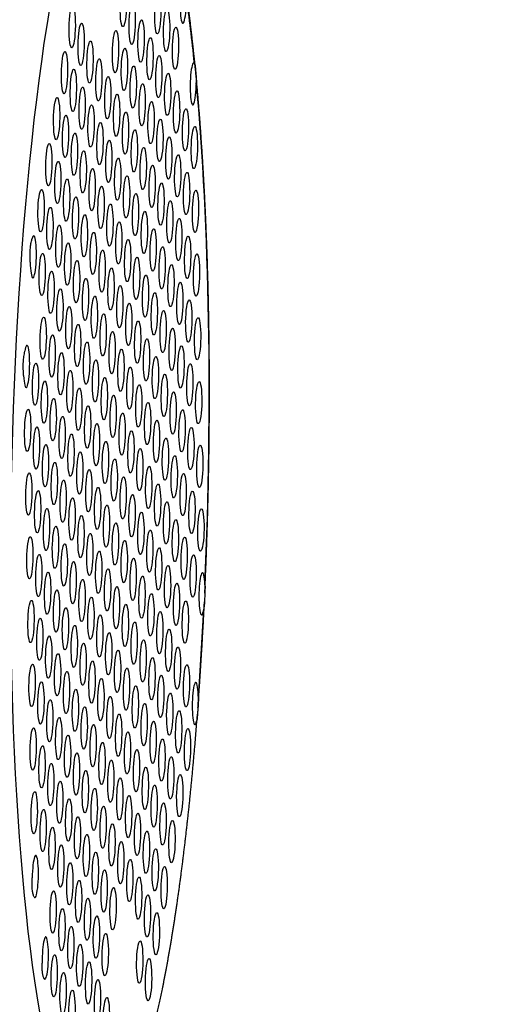
# Model space of a CAD drawing. Extents: x 398 to 508, y 628 to 778.
# Drawn here: x 426 to 427, y 688 to 690 of the extents above; entities that cross this region are included whole.
import ezdxf

# ---------------------------------------------------------------- set-up
doc = ezdxf.new("R2010")
doc.units = 0
doc.header["$MEASUREMENT"] = 0
doc.layers.add('1', color=4, linetype='Continuous')
doc.layers.add('DIM', color=3, linetype='Continuous')

# ---------------------------------------------------------------- blocks, each defined once
blk = doc.blocks.new('SUCTION')
at = {"layer": '1'}
blk.add_ellipse((-0.4641, 0.0518), major_axis=(-0.022, 1.427), ratio=0.145722, start_param=2.994561, end_param=6.430217, dxfattribs=at)
at = {"layer": '1', "color": 3}
for centre, major_axis, start_param, end_param in [((-0.5034, 1.2127), (0.0007, -0.0455), 0.253665, 6.53685), ((-0.4286, 1.1998), (0.0007, -0.0455), 0.253665, 6.53685), ((-0.4829, 1.1751), (0.0007, -0.0455), 0.253665, 6.53685), ((-0.4081, 1.1623), (0.0007, -0.0455), 0.253665, 6.53685), ((-0.5914, 1.1257), (0.0007, -0.0455), 0.253665, 6.53685), ((-0.4624, 1.1376), (0.0007, -0.0455), 0.253665, 6.53685), ((-0.3876, 1.1247), (0.0007, -0.0455), 0.253665, 6.53685), ((-0.4418, 1.1), (0.0007, -0.0455), 0.253665, 6.53685), ((-0.5709, 1.0882), (0.0007, -0.0455), 0.253665, 6.53685), ((-0.3671, 1.0871), (0.0007, -0.0455), 3.065388, 8.095736), ((-0.4961, 1.0753), (0.0007, -0.0455), 0.253665, 6.53685), ((-0.4213, 1.0624), (0.0007, -0.0455), 0.253665, 6.53685), ((-0.4756, 1.0378), (0.0007, -0.0455), 0.253665, 6.53685), ((-0.6046, 1.0259), (0.0007, -0.0455), 0.253665, 6.53685), ((-0.4008, 1.0249), (0.0007, -0.0455), 0.253665, 6.53685), ((-0.4551, 1.0002), (0.0007, -0.0455), 0.253665, 6.53685), ((-0.5841, 0.9884), (0.0007, -0.0455), 0.253665, 6.53685), ((-0.5093, 0.9755), (0.0007, -0.0455), 0.253665, 6.53685), ((-0.3803, 0.9873), (0.0007, -0.0455), 0.253665, 6.53685), ((-0.5636, 0.9508), (0.0007, -0.0455), 0.253665, 6.53685), ((-0.4345, 0.9626), (0.0007, -0.0455), 0.253665, 6.53685), ((-0.4888, 0.9379), (0.0007, -0.0455), 0.253665, 6.53685), ((-0.6178, 0.9261), (0.0007, -0.0455), 0.253665, 6.53685), ((-0.5431, 0.9133), (0.0007, -0.0455), 0.253665, 6.53685), ((-0.414, 0.9251), (0.0007, -0.0455), 0.253665, 6.53685), ((-0.3392, 0.9122), (0.0007, -0.0455), 2.883569, 7.913917), ((-0.5973, 0.8886), (0.0007, -0.0455), 0.253665, 6.53685), ((-0.4683, 0.9004), (0.0007, -0.0455), 0.253665, 6.53685), ((-0.3935, 0.8875), (0.0007, -0.0455), 0.253665, 6.53685), ((-0.5225, 0.8757), (0.0007, -0.0455), 0.253665, 6.53685), ((-0.5768, 0.851), (0.0007, -0.0455), 0.253665, 6.53685), ((-0.4477, 0.8628), (0.0007, -0.0455), 0.253665, 6.53685), ((-0.373, 0.85), (0.0007, -0.0455), 0.253665, 6.53685), ((-0.6311, 0.8263), (0.0007, -0.0455), 0.253665, 6.53685), ((-0.502, 0.8381), (0.0007, -0.0455), 0.253665, 6.53685), ((-0.4272, 0.8253), (0.0007, -0.0455), 0.253665, 6.53685), ((-0.5563, 0.8134), (0.0007, -0.0455), 0.253665, 6.53685), ((-0.4815, 0.8006), (0.0007, -0.0455), 0.253665, 6.53685), ((-0.3524, 0.8124), (0.0007, -0.0455), 0.253665, 6.53685), ((-0.6105, 0.7888), (0.0007, -0.0455), 0.253665, 6.53685), ((-0.4067, 0.7877), (0.0007, -0.0455), 0.253665, 6.53685), ((-0.5357, 0.7759), (0.0007, -0.0455), 0.253665, 6.53685), ((-0.461, 0.763), (0.0007, -0.0455), 0.253665, 6.53685), ((-0.3319, 0.7749), (0.0007, -0.0455), 0.253665, 6.53685), ((-0.59, 0.7512), (0.0007, -0.0455), 0.253665, 6.53685), ((-0.5152, 0.7383), (0.0007, -0.0455), 0.253665, 6.53685), ((-0.3862, 0.7502), (0.0007, -0.0455), 0.253665, 6.53685), ((-0.6443, 0.7265), (0.0007, -0.0455), 0.253665, 6.53685), ((-0.4404, 0.7255), (0.0007, -0.0455), 0.253665, 6.53685), ((-0.5695, 0.7136), (0.0007, -0.0455), 0.253665, 6.53685), ((-0.4947, 0.7008), (0.0007, -0.0455), 0.253665, 6.53685), ((-0.3656, 0.7126), (0.0007, -0.0455), 0.253665, 6.53685), ((-0.6237, 0.6889), (0.0007, -0.0455), 0.253665, 6.53685), ((-0.549, 0.6761), (0.0007, -0.0455), 0.253665, 6.53685), ((-0.4199, 0.6879), (0.0007, -0.0455), 0.253665, 6.53685), ((-0.3451, 0.6751), (0.0007, -0.0455), 0.253665, 6.53685), ((-0.6032, 0.6514), (0.0007, -0.0455), 0.253665, 6.53685), ((-0.4742, 0.6632), (0.0007, -0.0455), 0.253665, 6.53685), ((-0.5284, 0.6385), (0.0007, -0.0455), 0.253665, 6.53685), ((-0.3994, 0.6504), (0.0007, -0.0455), 0.253665, 6.53685), ((-0.3246, 0.6375), (0.0007, -0.0455), 0.253665, 6.53685), ((-0.6575, 0.6267), (0.0007, -0.0455), 0.253665, 6.53685), ((-0.5827, 0.6138), (0.0007, -0.0455), 0.253665, 6.53685), ((-0.4536, 0.6257), (0.0007, -0.0455), 0.253665, 6.53685), ((-0.3789, 0.6128), (0.0007, -0.0455), 0.253665, 6.53685), ((-0.637, 0.5891), (0.0007, -0.0455), 0.253665, 6.53685), ((-0.5079, 0.601), (0.0007, -0.0455), 0.253665, 6.53685), ((-0.4331, 0.5881), (0.0007, -0.0455), 0.253665, 6.53685), ((-0.5622, 0.5763), (0.0007, -0.0455), 0.253665, 6.53685), ((-0.3583, 0.5753), (0.0007, -0.0455), 0.253665, 6.53685), ((-0.6164, 0.5516), (0.0007, -0.0455), 0.253665, 6.53685), ((-0.4874, 0.5634), (0.0007, -0.0455), 0.253665, 6.53685), ((-0.4126, 0.5506), (0.0007, -0.0455), 0.253665, 6.53685), ((-0.6707, 0.5269), (0.0007, -0.0455), 4.977964, 10.008312), ((-0.5416, 0.5387), (0.0007, -0.0455), 0.253665, 6.53685), ((-0.4669, 0.5259), (0.0007, -0.0455), 0.253665, 6.53685), ((-0.3378, 0.5377), (0.0007, -0.0455), 0.253665, 6.53685), ((-0.5959, 0.514), (0.0007, -0.0455), 0.253665, 6.53685), ((-0.3921, 0.513), (0.0007, -0.0455), 0.253665, 6.53685), ((-0.6502, 0.4893), (0.0007, -0.0455), 0.253665, 6.53685), ((-0.5211, 0.5012), (0.0007, -0.0455), 0.253665, 6.53685), ((-0.4463, 0.4883), (0.0007, -0.0455), 0.253665, 6.53685), ((-0.3173, 0.5002), (0.0007, -0.0455), 0.253665, 6.53685), ((-0.4786, 0.0515), (-0.0215, 1.3915), 1.229121, 1.372604), ((-0.5754, 0.4765), (0.0007, -0.0455), 0.253665, 6.53685), ((-0.5006, 0.4636), (0.0007, -0.0455), 0.253665, 6.53685), ((-0.3715, 0.4755), (0.0007, -0.0455), 0.253665, 6.53685), ((-0.6296, 0.4518), (0.0007, -0.0455), 0.253665, 6.53685), ((-0.5549, 0.4389), (0.0007, -0.0455), 0.253665, 6.53685), ((-0.4258, 0.4508), (0.0007, -0.0455), 0.253665, 6.53685), ((-0.4801, 0.4261), (0.0007, -0.0455), 0.253665, 6.53685), ((-0.351, 0.4379), (0.0007, -0.0455), 0.253665, 6.53685), ((-0.6091, 0.4142), (0.0007, -0.0455), 0.253665, 6.53685), ((-0.5343, 0.4014), (0.0007, -0.0455), 0.253665, 6.53685), ((-0.4053, 0.4132), (0.0007, -0.0455), 0.253665, 6.53685), ((-0.3305, 0.4003), (0.0007, -0.0455), 0.253665, 6.53685), ((-0.5886, 0.3767), (0.0007, -0.0455), 0.253665, 6.53685), ((-0.4595, 0.3885), (0.0007, -0.0455), 0.253665, 6.53685), ((-0.3848, 0.3757), (0.0007, -0.0455), 0.253665, 6.53685), ((-0.5138, 0.3638), (0.0007, -0.0455), 0.253665, 6.53685), ((-0.31, 0.3628), (0.0007, -0.0455), 0.253665, 6.53685), ((-0.6428, 0.352), (0.0007, -0.0455), 0.253665, 6.53685), ((-0.5681, 0.3391), (0.0007, -0.0455), 0.253665, 6.53685), ((-0.439, 0.351), (0.0007, -0.0455), 0.253665, 6.53685), ((-0.3642, 0.3381), (0.0007, -0.0455), 0.253665, 6.53685), ((-0.6223, 0.3144), (0.0007, -0.0455), 0.253665, 6.53685), ((-0.4933, 0.3263), (0.0007, -0.0455), 0.253665, 6.53685), ((-0.4185, 0.3134), (0.0007, -0.0455), 0.253665, 6.53685), ((-0.5475, 0.3016), (0.0007, -0.0455), 0.253665, 6.53685), ((-0.3437, 0.3005), (0.0007, -0.0455), 0.253665, 6.53685), ((-0.6766, 0.2897), (0.0007, -0.0455), 5.159783, 10.190131), ((-0.6018, 0.2769), (0.0007, -0.0455), 0.253665, 6.53685), ((-0.4727, 0.2887), (0.0007, -0.0455), 0.253665, 6.53685), ((-0.398, 0.2758), (0.0007, -0.0455), 0.253665, 6.53685), ((-0.6561, 0.2522), (0.0007, -0.0455), 0.253665, 6.53685), ((-0.527, 0.264), (0.0007, -0.0455), 0.253665, 6.53685), ((-0.4522, 0.2512), (0.0007, -0.0455), 0.253665, 6.53685), ((-0.3232, 0.263), (0.0007, -0.0455), 0.253665, 6.53685), ((-0.5813, 0.2393), (0.0007, -0.0455), 0.253665, 6.53685), ((-0.5065, 0.2265), (0.0007, -0.0455), 0.253665, 6.53685), ((-0.3774, 0.2383), (0.0007, -0.0455), 0.253665, 6.53685), ((-0.4786, 0.0515), (-0.0215, 1.3915), 1.410939, 2.237983), ((-0.6355, 0.2146), (0.0007, -0.0455), 0.253665, 6.53685), ((-0.4317, 0.2136), (0.0007, -0.0455), 0.253665, 6.53685), ((-0.3026, 0.2254), (0.0007, -0.0455), 0.253665, 6.53685), ((-0.5607, 0.2018), (0.0007, -0.0455), 0.253665, 6.53685), ((-0.486, 0.1889), (0.0007, -0.0455), 0.253665, 6.53685), ((-0.3569, 0.2007), (0.0007, -0.0455), 0.253665, 6.53685), ((-0.615, 0.1771), (0.0007, -0.0455), 0.253665, 6.53685), ((-0.5402, 0.1642), (0.0007, -0.0455), 0.253665, 6.53685), ((-0.4112, 0.176), (0.0007, -0.0455), 0.253665, 6.53685), ((-0.3364, 0.1632), (0.0007, -0.0455), 0.253665, 6.53685), ((-0.6693, 0.1524), (0.0007, -0.0455), 0.253665, 6.53685), ((-0.4654, 0.1513), (0.0007, -0.0455), 0.253665, 6.53685), ((-0.5945, 0.1395), (0.0007, -0.0455), 0.253665, 6.53685), ((-0.5197, 0.1267), (0.0007, -0.0455), 0.253665, 6.53685), ((-0.3906, 0.1385), (0.0007, -0.0455), 0.253665, 6.53685), ((-0.3159, 0.1256), (0.0007, -0.0455), 0.253665, 6.53685), ((-0.6487, 0.1148), (0.0007, -0.0455), 0.253665, 6.53685), ((-0.574, 0.102), (0.0007, -0.0455), 0.253665, 6.53685), ((-0.4449, 0.1138), (0.0007, -0.0455), 0.253665, 6.53685), ((-0.3701, 0.1009), (0.0007, -0.0455), 0.253665, 6.53685), ((-0.6282, 0.0773), (0.0007, -0.0455), 0.253665, 6.53685), ((-0.4992, 0.0891), (0.0007, -0.0455), 0.253665, 6.53685), ((-0.2953, 0.0881), (0.0007, -0.0455), 0.253665, 6.53685), ((-0.5534, 0.0644), (0.0007, -0.0455), 0.253665, 6.53685), ((-0.4244, 0.0762), (0.0007, -0.0455), 0.253665, 6.53685), ((-0.3496, 0.0634), (0.0007, -0.0455), 0.253665, 6.53685), ((-0.6077, 0.0397), (0.0007, -0.0455), 0.253665, 6.53685), ((-0.4786, 0.0515), (0.0007, -0.0455), 0.253665, 6.53685), ((-0.4039, 0.0387), (0.0007, -0.0455), 0.253665, 6.53685), ((-0.662, 0.015), (0.0007, -0.0455), 0.253665, 6.53685), ((-0.5329, 0.0268), (0.0007, -0.0455), 0.253665, 6.53685), ((-0.4581, 0.014), (0.0007, -0.0455), 0.253665, 6.53685), ((-0.3291, 0.0258), (0.0007, -0.0455), 0.253665, 6.53685), ((-0.5872, 0.0022), (0.0007, -0.0455), 0.253665, 6.53685), ((-0.3833, 0.0011), (0.0007, -0.0455), 0.253665, 6.53685), ((-0.6414, -0.0225), (0.0007, -0.0455), 0.253665, 6.53685), ((-0.5124, -0.0107), (0.0007, -0.0455), 0.253665, 6.53685), ((-0.4376, -0.0236), (0.0007, -0.0455), 0.253665, 6.53685), ((-0.3085, -0.0117), (0.0007, -0.0455), 0.253665, 6.53685), ((-0.5666, -0.0354), (0.0007, -0.0455), 0.253665, 6.53685), ((-0.4919, -0.0483), (0.0007, -0.0455), 0.253665, 6.53685), ((-0.3628, -0.0364), (0.0007, -0.0455), 0.253665, 6.53685), ((-0.288, -0.0493), (0.0007, -0.0455), 0.253665, 6.53685), ((-0.6209, -0.0601), (0.0007, -0.0455), 0.253665, 6.53685), ((-0.4171, -0.0611), (0.0007, -0.0455), 0.253665, 6.53685), ((-0.5461, -0.073), (0.0007, -0.0455), 0.253665, 6.53685), ((-0.4713, -0.0858), (0.0007, -0.0455), 0.253665, 6.53685), ((-0.3423, -0.074), (0.0007, -0.0455), 0.253665, 6.53685), ((-0.6004, -0.0977), (0.0007, -0.0455), 0.253665, 6.53685), ((-0.5256, -0.1105), (0.0007, -0.0455), 0.253665, 6.53685), ((-0.3965, -0.0987), (0.0007, -0.0455), 0.253665, 6.53685), ((-0.3218, -0.1115), (0.0007, -0.0455), 0.253665, 6.53685), ((-0.6546, -0.1223), (0.0007, -0.0455), 0.253665, 6.53685), ((-0.5799, -0.1352), (0.0007, -0.0455), 0.253665, 6.53685), ((-0.4508, -0.1234), (0.0007, -0.0455), 0.253665, 6.53685), ((-0.5051, -0.1481), (0.0007, -0.0455), 0.253665, 6.53685), ((-0.376, -0.1362), (0.0007, -0.0455), 0.253665, 6.53685), ((-0.3012, -0.1491), (0.0007, -0.0455), 0.253665, 6.53685), ((-0.6341, -0.1599), (0.0007, -0.0455), 0.253665, 6.53685), ((-0.5593, -0.1728), (0.0007, -0.0455), 0.253665, 6.53685), ((-0.4303, -0.1609), (0.0007, -0.0455), 0.253665, 6.53685), ((-0.3555, -0.1738), (0.0007, -0.0455), 0.253665, 6.53685), ((-0.6136, -0.1975), (0.0007, -0.0455), 0.253665, 6.53685), ((-0.4845, -0.1856), (0.0007, -0.0455), 0.253665, 6.53685), ((-0.4098, -0.1985), (0.0007, -0.0455), 0.253665, 6.53685), ((-0.2807, -0.1866), (0.0007, -0.0455), 2.01819, 7.048538), ((-0.5388, -0.2103), (0.0007, -0.0455), 0.253665, 6.53685), ((-0.335, -0.2113), (0.0007, -0.0455), 0.253665, 6.53685), ((-0.5931, -0.235), (0.0007, -0.0455), 0.253665, 6.53685), ((-0.464, -0.2232), (0.0007, -0.0455), 0.253665, 6.53685), ((-0.3892, -0.236), (0.0007, -0.0455), 0.253665, 6.53685), ((-0.6473, -0.2597), (0.0007, -0.0455), 0.253665, 6.53685), ((-0.5183, -0.2479), (0.0007, -0.0455), 0.253665, 6.53685), ((-0.4435, -0.2607), (0.0007, -0.0455), 0.253665, 6.53685), ((-0.3144, -0.2489), (0.0007, -0.0455), 0.253665, 6.53685), ((-0.5725, -0.2726), (0.0007, -0.0455), 0.253665, 6.53685), ((-0.3687, -0.2736), (0.0007, -0.0455), 0.253665, 6.53685), ((-0.6268, -0.2973), (0.0007, -0.0455), 0.253665, 6.53685), ((-0.4978, -0.2854), (0.0007, -0.0455), 0.253665, 6.53685), ((-0.423, -0.2983), (0.0007, -0.0455), 0.253665, 6.53685), ((-0.552, -0.3101), (0.0007, -0.0455), 0.253665, 6.53685), ((-0.4772, -0.323), (0.0007, -0.0455), 0.253665, 6.53685), ((-0.3482, -0.3111), (0.0007, -0.0455), 0.253665, 6.53685), ((-0.6063, -0.3348), (0.0007, -0.0455), 0.253665, 6.53685), ((-0.5315, -0.3477), (0.0007, -0.0455), 0.253665, 6.53685), ((-0.4024, -0.3358), (0.0007, -0.0455), 0.253665, 6.53685), ((-0.4567, -0.3605), (0.0007, -0.0455), 0.253665, 6.53685), ((-0.3277, -0.3487), (0.0007, -0.0455), 0.253665, 6.53685), ((-0.5858, -0.3724), (0.0007, -0.0455), 0.253665, 6.53685), ((-0.511, -0.3852), (0.0007, -0.0455), 0.253665, 6.53685), ((-0.3819, -0.3734), (0.0007, -0.0455), 0.253665, 6.53685), ((-0.3071, -0.3863), (0.0007, -0.0455), 0.253665, 6.53685), ((-0.64, -0.3971), (0.0007, -0.0455), 0.253665, 6.53685), ((-0.5652, -0.4099), (0.0007, -0.0455), 0.253665, 6.53685), ((-0.4362, -0.3981), (0.0007, -0.0455), 0.253665, 6.53685), ((-0.3614, -0.4109), (0.0007, -0.0455), 0.253665, 6.53685), ((-0.4904, -0.4228), (0.0007, -0.0455), 0.253665, 6.53685), ((-0.2866, -0.4238), (0.0007, -0.0455), 1.836372, 6.86672), ((-0.6195, -0.4346), (0.0007, -0.0455), 0.253665, 6.53685), ((-0.5447, -0.4475), (0.0007, -0.0455), 0.253665, 6.53685), ((-0.4157, -0.4356), (0.0007, -0.0455), 0.253665, 6.53685), ((-0.3409, -0.4485), (0.0007, -0.0455), 0.253665, 6.53685), ((-0.599, -0.4722), (0.0007, -0.0455), 0.253665, 6.53685), ((-0.4699, -0.4603), (0.0007, -0.0455), 0.253665, 6.53685), ((-0.3951, -0.4732), (0.0007, -0.0455), 0.253665, 6.53685), ((-0.5242, -0.485), (0.0007, -0.0455), 0.253665, 6.53685), ((-0.3203, -0.4861), (0.0007, -0.0455), 0.253665, 6.53685), ((-0.5784, -0.5097), (0.0007, -0.0455), 0.253665, 6.53685), ((-0.4494, -0.4979), (0.0007, -0.0455), 0.253665, 6.53685), ((-0.3746, -0.5108), (0.0007, -0.0455), 0.253665, 6.53685), ((-0.6327, -0.5344), (0.0007, -0.0455), 0.253665, 6.53685), ((-0.5037, -0.5226), (0.0007, -0.0455), 0.253665, 6.53685), ((-0.4289, -0.5355), (0.0007, -0.0455), 0.253665, 6.53685), ((-0.2998, -0.5236), (0.0007, -0.0455), 0.253665, 6.53685), ((-0.5579, -0.5473), (0.0007, -0.0455), 0.253665, 6.53685), ((-0.3541, -0.5483), (0.0007, -0.0455), 0.253665, 6.53685), ((-0.6122, -0.572), (0.0007, -0.0455), 0.253665, 6.53685), ((-0.4831, -0.5601), (0.0007, -0.0455), 0.253665, 6.53685), ((-0.4083, -0.573), (0.0007, -0.0455), 0.253665, 6.53685), ((-0.5374, -0.5848), (0.0007, -0.0455), 0.253665, 6.53685), ((-0.4626, -0.5977), (0.0007, -0.0455), 0.253665, 6.53685), ((-0.3336, -0.5859), (0.0007, -0.0455), 0.253665, 6.53685), ((-0.5917, -0.6095), (0.0007, -0.0455), 0.253665, 6.53685), ((-0.5169, -0.6224), (0.0007, -0.0455), 0.253665, 6.53685), ((-0.3878, -0.6106), (0.0007, -0.0455), 0.253665, 6.53685), ((-0.313, -0.6234), (0.0007, -0.0455), 0.253665, 6.53685), ((-0.4421, -0.6353), (0.0007, -0.0455), 0.253665, 6.53685), ((-0.5711, -0.6471), (0.0007, -0.0455), 0.253665, 6.53685), ((-0.4963, -0.66), (0.0007, -0.0455), 0.253665, 6.53685), ((-0.3673, -0.6481), (0.0007, -0.0455), 0.253665, 6.53685), ((-0.6254, -0.6718), (0.0007, -0.0455), 0.253665, 6.53685), ((-0.5506, -0.6846), (0.0007, -0.0455), 0.253665, 6.53685), ((-0.4216, -0.6728), (0.0007, -0.0455), 0.253665, 6.53685), ((-0.3468, -0.6857), (0.0007, -0.0455), 0.253665, 6.53685), ((-0.4758, -0.6975), (0.0007, -0.0455), 0.253665, 6.53685), ((-0.6049, -0.7093), (0.0007, -0.0455), 0.253665, 6.53685), ((-0.5301, -0.7222), (0.0007, -0.0455), 0.253665, 6.53685), ((-0.401, -0.7104), (0.0007, -0.0455), 0.253665, 6.53685), ((-0.3262, -0.7232), (0.0007, -0.0455), 0.253665, 6.53685), ((-0.5843, -0.7469), (0.0007, -0.0455), 0.253665, 6.53685), ((-0.4553, -0.7351), (0.0007, -0.0455), 0.253665, 6.53685), ((-0.3805, -0.7479), (0.0007, -0.0455), 0.253665, 6.53685), ((-0.5096, -0.7598), (0.0007, -0.0455), 0.253665, 6.53685), ((-0.5638, -0.7845), (0.0007, -0.0455), 0.253665, 6.53685), ((-0.4348, -0.7726), (0.0007, -0.0455), 0.253665, 6.53685), ((-0.36, -0.7855), (0.0007, -0.0455), 0.253665, 6.53685), ((-0.6181, -0.8091), (0.0007, -0.0455), 6.025162, 11.05551), ((-0.489, -0.7973), (0.0007, -0.0455), 0.253665, 6.53685), ((-0.4142, -0.8102), (0.0007, -0.0455), 0.253665, 6.53685), ((-0.5433, -0.822), (0.0007, -0.0455), 0.253665, 6.53685), ((-0.4685, -0.8349), (0.0007, -0.0455), 0.253665, 6.53685), ((-0.3395, -0.823), (0.0007, -0.0455), 0.253665, 6.53685), ((-0.3937, -0.8477), (0.0007, -0.0455), 0.253665, 6.53685), ((-0.5228, -0.8596), (0.0007, -0.0455), 0.253665, 6.53685), ((-0.448, -0.8724), (0.0007, -0.0455), 0.253665, 6.53685), ((-0.577, -0.8843), (0.0007, -0.0455), 0.253665, 6.53685), ((-0.5022, -0.8971), (0.0007, -0.0455), 0.253665, 6.53685), ((-0.3732, -0.8853), (0.0007, -0.0455), 0.253665, 6.53685), ((-0.4786, 0.0515), (-0.0215, 1.3915), 2.276318, 2.419801), ((-0.5565, -0.9218), (0.0007, -0.0455), 0.253665, 6.53685), ((-0.4817, -0.9347), (0.0007, -0.0455), 0.253665, 6.53685), ((-0.3527, -0.9228), (0.0007, -0.0455), 0.253665, 6.53685), ((-0.536, -0.9594), (0.0007, -0.0455), 0.253665, 6.53685), ((-0.4612, -0.9722), (0.0007, -0.0455), 0.253665, 6.53685), ((-0.5902, -0.9841), (0.0007, -0.0455), 6.20698, 11.237328)]:
    blk.add_ellipse(centre, major_axis=major_axis, ratio=0.145722, start_param=start_param, end_param=end_param, dxfattribs=at)
at = {"layer": '1'}
for points in [[(-0.5163, 1.4629), (-0.5315, 1.4441), (-0.5446, 1.4227), (-0.5564, 1.3987), (-0.5673, 1.3717), (-0.5776, 1.3416), (-0.5874, 1.3084), (-0.5967, 1.272), (-0.6056, 1.2324), (-0.6141, 1.1898), (-0.6221, 1.1442), (-0.6297, 1.0957), (-0.6368, 1.0443), (-0.6435, 0.9903), (-0.6497, 0.9337), (-0.6554, 0.8747), (-0.6606, 0.8135), (-0.6653, 0.7502), (-0.6695, 0.685), (-0.6731, 0.6181), (-0.6762, 0.5496)], [(-0.6767, 0.5355), (-0.6783, 0.4907), (-0.6797, 0.4454), (-0.6809, 0.3996), (-0.6818, 0.3534), (-0.6824, 0.3069)], [(-0.6826, 0.2881), (-0.6831, 0.2145), (-0.6829, 0.1403), (-0.6822, 0.066), (-0.6809, -0.0084), (-0.679, -0.0826), (-0.6766, -0.1565), (-0.6736, -0.2298), (-0.67, -0.3023), (-0.6659, -0.3738), (-0.6613, -0.4441), (-0.6561, -0.513), (-0.6505, -0.5804), (-0.6443, -0.646), (-0.6377, -0.7097), (-0.6306, -0.7713), (-0.6231, -0.8306), (-0.6151, -0.8875), (-0.6068, -0.9418), (-0.598, -0.9934), (-0.5889, -1.0422), (-0.5794, -1.088), (-0.5696, -1.1307), (-0.5595, -1.1704), (-0.549, -1.2068), (-0.5381, -1.24), (-0.5268, -1.27), (-0.515, -1.2969), (-0.5024, -1.3208), (-0.4886, -1.3418), (-0.4728, -1.3603)]]:
    blk.add_open_spline(points, degree=1, dxfattribs=at)
at = {"layer": '1', "color": 3}
for points, knots in [([(-0.3672, 1.1325), (-0.367, 1.1324), (-0.3667, 1.1321), (-0.3656, 1.1309), (-0.3647, 1.1293), (-0.3633, 1.1253), (-0.3628, 1.1231), (-0.3619, 1.1178), (-0.3616, 1.1148), (-0.3612, 1.1073), (-0.361, 1.1028), (-0.3608, 1.0981)], [-0.10333581, -0.10333581, -0.10333581, -0.10333581, -0.09774084, -0.09774084, -0.08402044, -0.08402044, -0.07264257, -0.07264257, -0.06085918, -0.06085918, -0.04630941, -0.04630941, -0.04630941, -0.04630941]), ([(-0.3382, 0.9562), (-0.338, 0.956), (-0.3379, 0.9556), (-0.3369, 0.9537), (-0.336, 0.9514), (-0.3346, 0.946), (-0.3341, 0.9432), (-0.3333, 0.9367), (-0.3331, 0.9331), (-0.3328, 0.9247), (-0.3328, 0.9199), (-0.3326, 0.9151)], [-0.10333223, -0.10333223, -0.10333223, -0.10333223, -0.09981809, -0.09981809, -0.08531374, -0.08531374, -0.07331614, -0.07331614, -0.06095866, -0.06095866, -0.0463084, -0.0463084, -0.0463084, -0.0463084]), ([(-0.6769, 0.5149), (-0.677, 0.5166), (-0.677, 0.5185), (-0.6771, 0.5248), (-0.677, 0.5294), (-0.6766, 0.5377), (-0.6765, 0.5414), (-0.6762, 0.5485), (-0.6761, 0.5519), (-0.6757, 0.5588), (-0.6755, 0.5621), (-0.6749, 0.5648)], [-0.10333581, -0.10333581, -0.10333581, -0.10333581, -0.09774084, -0.09774084, -0.08402044, -0.08402044, -0.07264257, -0.07264257, -0.06085918, -0.06085918, -0.04630941, -0.04630941, -0.04630941, -0.04630941]), ([(-0.6823, 0.27), (-0.6823, 0.271), (-0.6824, 0.2721), (-0.6827, 0.2777), (-0.6827, 0.2824), (-0.6826, 0.2913), (-0.6826, 0.2953), (-0.6825, 0.3033), (-0.6825, 0.3072), (-0.6823, 0.3151), (-0.6821, 0.3191), (-0.6817, 0.3225)], [-0.10333223, -0.10333223, -0.10333223, -0.10333223, -0.09981809, -0.09981809, -0.08531374, -0.08531374, -0.07331614, -0.07331614, -0.06095866, -0.06095866, -0.0463084, -0.0463084, -0.0463084, -0.0463084]), ([(-0.275, -0.1669), (-0.2749, -0.1679), (-0.2749, -0.169), (-0.2743, -0.1746), (-0.2739, -0.1793), (-0.2734, -0.1882), (-0.2733, -0.1922), (-0.2735, -0.2002), (-0.2737, -0.2041), (-0.2746, -0.2121), (-0.2752, -0.216), (-0.2756, -0.2194)], [-0.10333223, -0.10333223, -0.10333223, -0.10333223, -0.09981809, -0.09981809, -0.08531374, -0.08531374, -0.07331614, -0.07331614, -0.06095866, -0.06095866, -0.0463084, -0.0463084, -0.0463084, -0.0463084]), ([(-0.2804, -0.4118), (-0.2803, -0.4136), (-0.2802, -0.4154), (-0.2798, -0.4217), (-0.2795, -0.4263), (-0.2793, -0.4346), (-0.2794, -0.4383), (-0.2798, -0.4454), (-0.2801, -0.4488), (-0.2811, -0.4557), (-0.2818, -0.459), (-0.2824, -0.4617)], [-0.10333581, -0.10333581, -0.10333581, -0.10333581, -0.09774084, -0.09774084, -0.08402044, -0.08402044, -0.07264257, -0.07264257, -0.06085918, -0.06085918, -0.04630941, -0.04630941, -0.04630941, -0.04630941]), ([(-0.6191, -0.8532), (-0.6193, -0.8529), (-0.6194, -0.8525), (-0.6202, -0.8506), (-0.6206, -0.8483), (-0.6214, -0.8429), (-0.6218, -0.84), (-0.6227, -0.8336), (-0.6231, -0.83), (-0.6241, -0.8216), (-0.6245, -0.8168), (-0.6247, -0.812)], [-0.10333223, -0.10333223, -0.10333223, -0.10333223, -0.09981809, -0.09981809, -0.08531374, -0.08531374, -0.07331614, -0.07331614, -0.06095866, -0.06095866, -0.0463084, -0.0463084, -0.0463084, -0.0463084])]:
    blk.add_open_spline(points, degree=3, knots=knots, dxfattribs=at)
blk = doc.blocks.new('2013GLEAM')
at = {"layer": '1', "color": 2, "linetype": 'Continuous'}
blk.add_arc((60.2341, 45.4282), 33.1315, 168.5048, 190.27305, dxfattribs=at)
at = {"layer": '1', "color": 3, "linetype": 'Continuous'}
blk.add_arc((47.1826, 14.5805), 31.6878, 44.69289, 128.09165, dxfattribs=at)
at = {"layer": 'DIM', "rotation": 177.9341190190339}
blk.add_blockref('SUCTION', (27.3049, 45.7213), dxfattribs=at)

msp = doc.modelspace()

# ---------------------------------------------------------------- block references
at = {"layer": '1'}
msp.add_blockref('2013GLEAM', (398.077, 643.4604), dxfattribs=at)

doc.saveas('drawing.dxf')
